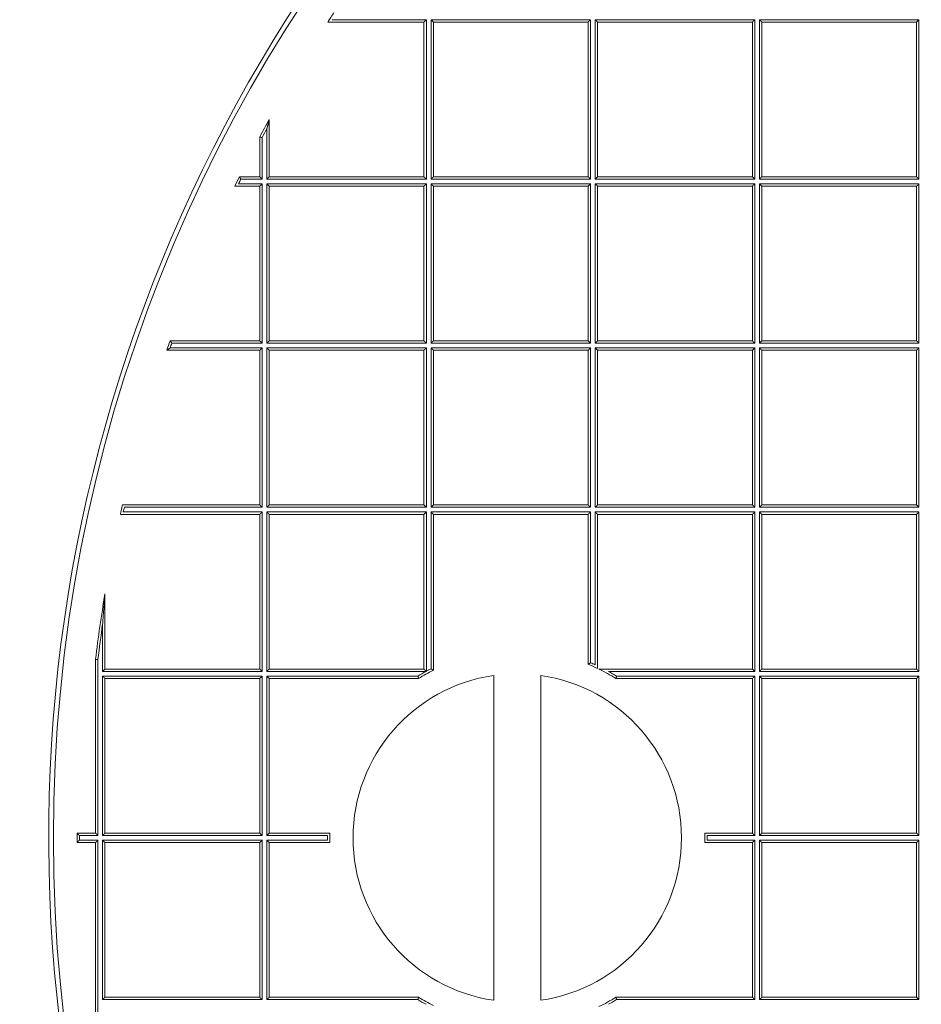
# Model space of a CAD drawing. Units: millimetres. Extents: x 0 to 594, y 0 to 420.
# Drawn here: x 157 to 165, y 173 to 182 of the extents above; entities that cross this region are included whole.
import ezdxf

# ---------------------------------------------------------------- set-up
doc = ezdxf.new("R2010")
doc.units = ezdxf.units.MM
doc.layers.add('1', color=7, linetype='Continuous', true_color=0xffffff)

msp = doc.modelspace()

# ---------------------------------------------------------------- linework, layer by layer
at = {"layer": '1', "color": 3, "linetype": 'Continuous', "lineweight": 18}
for p, q in [((159.6922, 182.4731), (160.6281, 182.4731)), ((160.6281, 182.4731), (160.6281, 180.9677)), ((160.7194, 182.4731), (160.7194, 180.9677)), ((162.2248, 182.4731), (160.7194, 182.4731)), ((162.2248, 180.9677), (162.2248, 182.4731)), ((163.8216, 182.4731), (162.3161, 182.4731)), ((162.3161, 182.4731), (162.3161, 180.9677)), ((163.8216, 180.9677), (163.8216, 182.4731)), ((165.4183, 182.4731), (163.9128, 182.4731)), ((163.9128, 182.4731), (163.9128, 180.9677)), ((165.4183, 180.9677), (165.4183, 182.4731)), ((159.1227, 180.9677), (159.1227, 181.5235)), ((159.0314, 181.3546), (159.0314, 180.9677)), ((158.7882, 180.8764), (159.0314, 180.8764)), ((159.0314, 180.9677), (158.8329, 180.9677)), ((159.0314, 180.8764), (159.0314, 179.3709)), ((160.6281, 180.9677), (159.1227, 180.9677)), ((160.6281, 180.8764), (159.1227, 180.8764)), ((159.1227, 180.8764), (159.1227, 179.3709)), ((160.6281, 179.3709), (160.6281, 180.8764)), ((160.7194, 180.9677), (162.2248, 180.9677)), ((162.2248, 180.8764), (160.7194, 180.8764)), ((160.7194, 180.8764), (160.7194, 179.3709)), ((162.2248, 179.3709), (162.2248, 180.8764)), ((162.3161, 180.9677), (163.8216, 180.9677)), ((162.3161, 180.8764), (162.3161, 179.3709)), ((163.8216, 180.8764), (162.3161, 180.8764)), ((163.8216, 179.3709), (163.8216, 180.8764)), ((163.9128, 180.9677), (165.4183, 180.9677)), ((165.4183, 180.8764), (163.9128, 180.8764)), ((163.9128, 180.8764), (163.9128, 179.3709)), ((165.4183, 179.3709), (165.4183, 180.8764)), ((159.0314, 179.3709), (158.1593, 179.3709)), ((159.1227, 179.3709), (160.6281, 179.3709)), ((160.7194, 179.3709), (162.2248, 179.3709)), ((162.3161, 179.3709), (163.8216, 179.3709)), ((163.9128, 179.3709), (165.4183, 179.3709)), ((158.1274, 179.2797), (159.0314, 179.2797)), ((159.0314, 179.2797), (159.0314, 177.7742)), ((160.6281, 179.2797), (159.1227, 179.2797)), ((159.1227, 179.2797), (159.1227, 177.7742)), ((160.6281, 177.7742), (160.6281, 179.2797)), ((162.2248, 179.2797), (160.7194, 179.2797)), ((160.7194, 179.2797), (160.7194, 177.7742)), ((162.2248, 177.7742), (162.2248, 179.2797)), ((162.3161, 179.2797), (162.3161, 177.7742)), ((163.8216, 179.2797), (162.3161, 179.2797)), ((163.8216, 177.7742), (163.8216, 179.2797)), ((163.9128, 179.2797), (163.9128, 177.7742)), ((165.4183, 179.2797), (163.9128, 179.2797)), ((165.4183, 177.7742), (165.4183, 179.2797)), ((159.0314, 177.7742), (157.6963, 177.7742)), ((159.1227, 177.7742), (160.6281, 177.7742)), ((160.7194, 177.7742), (162.2248, 177.7742)), ((162.3161, 177.7742), (163.8216, 177.7742)), ((163.9128, 177.7742), (165.4183, 177.7742)), ((157.6757, 177.683), (159.0314, 177.683)), ((159.0314, 177.683), (159.0314, 176.1775)), ((159.1227, 177.683), (159.1227, 176.1775)), ((160.6281, 177.683), (159.1227, 177.683)), ((160.6281, 176.1775), (160.6281, 177.683)), ((160.7194, 177.683), (162.2248, 177.683)), ((160.7194, 176.1665), (160.7194, 177.683)), ((162.2248, 177.683), (162.2248, 176.2237)), ((162.3161, 177.683), (163.8216, 177.683)), ((162.3161, 176.1835), (162.3161, 177.683)), ((163.8216, 177.683), (163.8216, 176.1775)), ((165.4183, 177.683), (163.9128, 177.683)), ((163.9128, 177.683), (163.9128, 176.1775)), ((165.4183, 176.1775), (165.4183, 177.683)), ((157.5259, 176.1775), (157.5259, 176.9101)), ((157.4347, 176.2724), (157.4347, 174.5808)), ((159.0314, 176.1775), (157.5259, 176.1775)), ((159.0314, 176.0863), (157.5259, 176.0863)), ((157.5259, 176.0863), (157.5259, 174.5808)), ((159.0314, 174.5808), (159.0314, 176.0863)), ((159.1227, 176.1775), (160.6281, 176.1775)), ((159.1227, 174.5808), (159.1227, 176.0863)), ((159.1227, 176.0863), (160.5756, 176.0863)), ((161.3071, 172.9548), (161.3071, 176.1155)), ((161.7633, 176.1155), (161.7633, 172.9548)), ((163.8216, 176.1775), (162.3287, 176.1775)), ((162.4949, 176.0863), (163.8216, 176.0863)), ((163.8216, 176.0863), (163.8216, 174.5808)), ((163.9128, 176.1775), (165.4183, 176.1775)), ((165.4183, 176.0863), (163.9128, 176.0863)), ((163.9128, 176.0863), (163.9128, 174.5808)), ((165.4183, 174.5808), (165.4183, 176.0863)), ((157.4347, 174.5808), (157.254, 174.5808)), ((157.254, 174.5808), (157.254, 174.4896)), ((157.5259, 174.5808), (159.0314, 174.5808)), ((159.7119, 174.5808), (159.1227, 174.5808)), ((163.8216, 174.5808), (163.3586, 174.5808)), ((163.9128, 174.5808), (165.4183, 174.5808)), ((157.254, 174.4896), (157.4347, 174.4896)), ((157.4347, 172.798), (157.4347, 174.4896)), ((157.5259, 174.4896), (159.0314, 174.4896)), ((157.5259, 172.9841), (157.5259, 174.4896)), ((159.0314, 174.4896), (159.0314, 172.9841)), ((159.1227, 174.4896), (159.1227, 172.9841)), ((159.1227, 174.4896), (159.7119, 174.4896)), ((163.3586, 174.4896), (163.8216, 174.4896)), ((163.8216, 172.9841), (163.8216, 174.4896)), ((163.9128, 174.4896), (165.4183, 174.4896)), ((163.9128, 172.9841), (163.9128, 174.4896)), ((165.4183, 174.4896), (165.4183, 172.9841)), ((159.0314, 172.9841), (157.5259, 172.9841)), ((159.1227, 172.9841), (160.5756, 172.9841)), ((162.4949, 172.9841), (163.8216, 172.9841)), ((165.4183, 172.9841), (163.9128, 172.9841))]:
    msp.add_line(p, q, dxfattribs=at)
at = {"layer": '1', "color": 7, "linetype": 'Continuous', "lineweight": 13}
for p, q in [((159.7345, 182.4959), (160.6509, 182.4959)), ((160.6509, 182.4959), (160.6509, 180.9449)), ((160.6966, 182.4959), (162.2477, 182.4959)), ((160.6966, 180.9449), (160.6966, 182.4959)), ((162.2477, 182.4959), (162.2477, 180.9449)), ((162.2933, 182.4959), (163.8444, 182.4959)), ((162.2933, 180.9449), (162.2933, 182.4959)), ((163.8444, 182.4959), (163.8444, 180.9449)), ((163.89, 180.9449), (163.89, 182.4959)), ((163.89, 182.4959), (165.4411, 182.4959)), ((165.4411, 182.4959), (165.4411, 180.9449)), ((159.0998, 180.9449), (159.0998, 181.4339)), ((159.0542, 181.3489), (159.0542, 180.9449)), ((158.8247, 180.8992), (159.0542, 180.8992)), ((159.0542, 180.9449), (158.8471, 180.9449)), ((159.0542, 180.8992), (159.0542, 179.3481)), ((160.6509, 180.9449), (159.0998, 180.9449)), ((159.0998, 179.3481), (159.0998, 180.8992)), ((159.0998, 180.8992), (160.6509, 180.8992)), ((160.6509, 180.8992), (160.6509, 179.3481)), ((162.2477, 180.9449), (160.6966, 180.9449)), ((160.6966, 179.3481), (160.6966, 180.8992)), ((160.6966, 180.8992), (162.2477, 180.8992)), ((162.2477, 180.8992), (162.2477, 179.3481)), ((163.8444, 180.9449), (162.2933, 180.9449)), ((162.2933, 179.3481), (162.2933, 180.8992)), ((162.2933, 180.8992), (163.8444, 180.8992)), ((163.8444, 180.8992), (163.8444, 179.3481)), ((165.4411, 180.9449), (163.89, 180.9449)), ((163.89, 179.3481), (163.89, 180.8992)), ((163.89, 180.8992), (165.4411, 180.8992)), ((165.4411, 180.8992), (165.4411, 179.3481)), ((159.0542, 179.3481), (158.1754, 179.3481)), ((160.6509, 179.3481), (159.0998, 179.3481)), ((162.2477, 179.3481), (160.6966, 179.3481)), ((163.8444, 179.3481), (162.2933, 179.3481)), ((165.4411, 179.3481), (163.89, 179.3481)), ((158.1595, 179.3025), (159.0542, 179.3025)), ((159.0542, 179.3025), (159.0542, 177.7514)), ((159.0998, 179.3025), (160.6509, 179.3025)), ((159.0998, 177.7514), (159.0998, 179.3025)), ((160.6509, 179.3025), (160.6509, 177.7514)), ((160.6966, 179.3025), (162.2477, 179.3025)), ((160.6966, 177.7514), (160.6966, 179.3025)), ((162.2477, 179.3025), (162.2477, 177.7514)), ((162.2933, 179.3025), (163.8444, 179.3025)), ((162.2933, 177.7514), (162.2933, 179.3025)), ((163.8444, 179.3025), (163.8444, 177.7514)), ((163.89, 179.3025), (165.4411, 179.3025)), ((163.89, 177.7514), (163.89, 179.3025)), ((165.4411, 179.3025), (165.4411, 177.7514)), ((159.0542, 177.7514), (157.7145, 177.7514)), ((160.6509, 177.7514), (159.0998, 177.7514)), ((162.2477, 177.7514), (160.6966, 177.7514)), ((163.8444, 177.7514), (162.2933, 177.7514)), ((165.4411, 177.7514), (163.89, 177.7514)), ((157.7042, 177.7058), (159.0542, 177.7058)), ((159.0542, 177.7058), (159.0542, 176.1547)), ((159.0998, 176.1547), (159.0998, 177.7058)), ((159.0998, 177.7058), (160.6509, 177.7058)), ((160.6509, 177.7058), (160.6509, 176.1564)), ((160.6966, 176.1805), (160.6966, 177.7058)), ((160.6966, 177.7058), (162.2477, 177.7058)), ((162.2477, 177.7058), (162.2477, 176.239)), ((162.2933, 176.2192), (162.2933, 177.7058)), ((162.2933, 177.7058), (163.8444, 177.7058)), ((163.8444, 177.7058), (163.8444, 176.1547)), ((163.89, 176.1547), (163.89, 177.7058)), ((163.89, 177.7058), (165.4411, 177.7058)), ((165.4411, 177.7058), (165.4411, 176.1547)), ((157.5031, 176.1547), (157.5031, 176.6147)), ((157.4575, 176.271), (157.4575, 174.558)), ((159.0542, 176.1547), (157.5031, 176.1547)), ((157.5031, 174.558), (157.5031, 176.1091)), ((157.5031, 176.1091), (159.0542, 176.1091)), ((159.0542, 176.1091), (159.0542, 174.558)), ((160.6478, 176.1547), (159.0998, 176.1547)), ((159.0998, 174.558), (159.0998, 176.1091)), ((159.0998, 176.1091), (160.5692, 176.1091)), ((163.8444, 176.1547), (162.4227, 176.1547)), ((162.5013, 176.1091), (163.8444, 176.1091)), ((163.8444, 176.1091), (163.8444, 174.558)), ((165.4411, 176.1547), (163.89, 176.1547)), ((163.89, 174.558), (163.89, 176.1091)), ((163.89, 176.1091), (165.4411, 176.1091)), ((165.4411, 176.1091), (165.4411, 174.558)), ((157.4575, 174.558), (157.2768, 174.558)), ((157.2768, 174.558), (157.2768, 174.5124)), ((159.0542, 174.558), (157.5031, 174.558)), ((159.6886, 174.558), (159.0998, 174.558)), ((163.8444, 174.558), (163.3819, 174.558)), ((165.4411, 174.558), (163.89, 174.558)), ((157.2768, 174.5124), (157.4575, 174.5124)), ((157.4575, 174.5124), (157.4575, 172.7994)), ((157.5031, 172.9613), (157.5031, 174.5124)), ((157.5031, 174.5124), (159.0542, 174.5124)), ((159.0542, 174.5124), (159.0542, 172.9613)), ((159.0998, 172.9613), (159.0998, 174.5124)), ((159.0998, 174.5124), (159.6886, 174.5124)), ((163.3819, 174.5124), (163.8444, 174.5124)), ((163.8444, 174.5124), (163.8444, 172.9613)), ((163.89, 172.9613), (163.89, 174.5124)), ((163.89, 174.5124), (165.4411, 174.5124)), ((165.4411, 174.5124), (165.4411, 172.9613)), ((159.0542, 172.9613), (157.5031, 172.9613)), ((160.5692, 172.9613), (159.0998, 172.9613)), ((163.8444, 172.9613), (162.5013, 172.9613)), ((165.4411, 172.9613), (163.89, 172.9613))]:
    msp.add_line(p, q, dxfattribs=at)
at = {"layer": '1', "color": 3, "linetype": 'Continuous', "lineweight": 18}
for centre, radius, start, end in [((171.8508, 174.5352), 17.5639, 303.15762, 123.15762), ((171.8508, 174.5352), 14.8723, 303.15762, 123.15762), ((171.8508, 174.5352), 17.5639, 123.15762, 303.15762), ((171.8508, 174.5352), 14.8266, 95.00688, 264.99312), ((171.8508, 174.5352), 14.8723, 123.15762, 303.15762), ((171.8508, 174.5352), 14.5204, 146.42957, 146.86059), ((171.8508, 174.5352), 14.5204, 151.23132, 151.98852), ((171.8508, 174.5352), 14.5204, 153.7047, 154.10559), ((171.8508, 174.5352), 14.4975, 153.76069, 153.96153), ((171.8508, 174.5352), 14.5204, 160.54699, 160.92836), ((171.8508, 174.5352), 14.5204, 167.1106, 167.47967), ((171.8508, 174.5352), 14.4975, 167.18244, 167.36728), ((171.8508, 174.5352), 14.5204, 170.58656, 173.12874), ((161.5352, 174.5352), 1.8239, 64.65262, 67.78511), ((161.5352, 174.5352), 1.5967, 98.21321, 261.78679), ((161.5352, 174.5352), 1.8239, 116.5715, 121.74397), ((161.5352, 174.5352), 1.5967, 278.21321, 81.78679), ((161.5352, 174.5352), 1.8239, 58.25603, 64.21485), ((161.5352, 174.5352), 1.8239, 178.56677, 181.43323), ((161.5352, 174.5352), 1.8239, 358.56677, 1.43323), ((161.5352, 174.5352), 1.8239, 238.25603, 243.4285), ((161.5352, 174.5352), 1.8239, 295.78515, 301.74397)]:
    msp.add_arc(centre, radius, start, end, dxfattribs=at)
at = {"layer": '1', "color": 7, "linetype": 'Continuous', "lineweight": 13}
for centre, radius, start, end in [((163.7258, 174.5352), 15.5246, 90.33203, 153.43314), ((163.7258, 174.5352), 14.6013, 97.08766, 153.43314), ((171.8508, 174.5352), 14.4975, 151.58481, 151.96604), ((171.8508, 174.5352), 14.4975, 160.61074, 160.80177), ((171.8508, 174.5352), 14.4975, 171.7532, 173.12333), ((161.5352, 174.5352), 1.8468, 65.76588, 67.30888), ((161.5352, 174.5352), 1.8468, 118.7224, 121.54218), ((161.5352, 174.5352), 1.8468, 117.00966, 118.60992), ((161.5352, 174.5352), 1.8468, 58.45782, 61.2776), ((161.5352, 174.5352), 1.8468, 179.29229, 180.70771), ((161.5352, 174.5352), 1.8468, 359.29229, 0.70771), ((161.5352, 174.5352), 1.8468, 238.45782, 241.2776), ((161.5352, 174.5352), 1.8468, 298.7224, 301.54218)]:
    msp.add_arc(centre, radius, start, end, dxfattribs=at)
at = {"layer": '1', "color": 3, "linetype": 'Continuous', "lineweight": 18}
for points, weights in [([(160.6281, 182.4731), (160.6281, 182.4731), (160.6376, 182.4826), (160.6509, 182.4959)], [1, 0.804737854124, 0.804737854124, 1]), ([(160.6966, 182.4959), (160.7099, 182.4826), (160.7194, 182.4731), (160.7194, 182.4731)], [1, 0.804852735534, 0.804737921714, 0.99965555854]), ([(162.2477, 182.4959), (162.2343, 182.4826), (162.2248, 182.4731), (162.2248, 182.4731)], [1, 0.804852735534, 0.804737921714, 0.999655558541]), ([(162.2933, 182.4959), (162.3066, 182.4826), (162.3161, 182.4731), (162.3161, 182.4731)], [1, 0.804852735534, 0.804737921714, 0.999655558542]), ([(163.8444, 182.4959), (163.831, 182.4826), (163.8216, 182.4731), (163.8216, 182.4731)], [1, 0.804852735534, 0.804737921714, 0.999655558541]), ([(163.9128, 182.4731), (163.9128, 182.4731), (163.9034, 182.4826), (163.89, 182.4959)], [1, 0.804737854124, 0.804737854124, 1]), ([(165.4411, 182.4959), (165.4277, 182.4826), (165.4183, 182.4731), (165.4183, 182.4731)], [1, 0.804852735534, 0.804737921714, 0.999655558541]), ([(159.0314, 180.9677), (159.0314, 180.9677), (159.0409, 180.9582), (159.0542, 180.9449)], [1, 0.804737854124, 0.804737854124, 1]), ([(159.0314, 180.8764), (159.0314, 180.8764), (159.0409, 180.8859), (159.0542, 180.8992)], [1, 0.804737854124, 0.804737854124, 1]), ([(159.1227, 180.9677), (159.1227, 180.9677), (159.1132, 180.9582), (159.0998, 180.9449)], [1, 0.804737854124, 0.804737854124, 1]), ([(159.1227, 180.8764), (159.1227, 180.8764), (159.1132, 180.8859), (159.0998, 180.8992)], [1, 0.804737854124, 0.804737854124, 1]), ([(160.6281, 180.9677), (160.6281, 180.9677), (160.6376, 180.9582), (160.6509, 180.9449)], [1, 0.804737854124, 0.804737854124, 1]), ([(160.6281, 180.8764), (160.6281, 180.8764), (160.6376, 180.8859), (160.6509, 180.8992)], [1, 0.804737854124, 0.804737854124, 1]), ([(160.7194, 180.9677), (160.7194, 180.9677), (160.7099, 180.9582), (160.6966, 180.9449)], [1, 0.804737854124, 0.804737854124, 1]), ([(160.7194, 180.8764), (160.7194, 180.8764), (160.7099, 180.8859), (160.6966, 180.8992)], [1, 0.804737854124, 0.804737854124, 1]), ([(162.2248, 180.9677), (162.2248, 180.9677), (162.2343, 180.9582), (162.2477, 180.9449)], [1, 0.804737854124, 0.804737854124, 1]), ([(162.2248, 180.8764), (162.2248, 180.8764), (162.2343, 180.8859), (162.2477, 180.8992)], [1, 0.804737854124, 0.804737854124, 1]), ([(162.3161, 180.9677), (162.3161, 180.9677), (162.3066, 180.9582), (162.2933, 180.9449)], [1, 0.804737854124, 0.804737854124, 1]), ([(162.3161, 180.8764), (162.3161, 180.8764), (162.3066, 180.8859), (162.2933, 180.8992)], [1, 0.804737854124, 0.804737854124, 1]), ([(163.8216, 180.9677), (163.8216, 180.9677), (163.831, 180.9582), (163.8444, 180.9449)], [1, 0.804737854124, 0.804737854124, 1]), ([(163.8216, 180.8764), (163.8216, 180.8764), (163.831, 180.8859), (163.8444, 180.8992)], [1, 0.804737854124, 0.804737854124, 1]), ([(163.9128, 180.9677), (163.9128, 180.9677), (163.9034, 180.9582), (163.89, 180.9449)], [1, 0.804737854124, 0.804737854124, 1]), ([(163.9128, 180.8764), (163.9128, 180.8764), (163.9034, 180.8859), (163.89, 180.8992)], [1, 0.804737854124, 0.804737854124, 1]), ([(165.4411, 180.9449), (165.4277, 180.9582), (165.4183, 180.9677), (165.4183, 180.9677)], [1, 0.804852735534, 0.804737921714, 0.999655558541]), ([(165.4183, 180.8764), (165.4183, 180.8764), (165.4277, 180.8859), (165.4411, 180.8992)], [1, 0.804737854124, 0.804737854124, 1]), ([(159.0314, 179.3709), (159.0314, 179.3709), (159.0409, 179.3615), (159.0542, 179.3481)], [1, 0.804737854124, 0.804737854124, 1]), ([(159.0998, 179.3481), (159.1132, 179.3615), (159.1227, 179.3709), (159.1227, 179.3709)], [1, 0.804852735534, 0.804737921714, 0.999655558541]), ([(160.6509, 179.3481), (160.6376, 179.3615), (160.6281, 179.3709), (160.6281, 179.3709)], [1, 0.804852735534, 0.804737921714, 0.999655558541]), ([(160.6966, 179.3481), (160.7099, 179.3615), (160.7194, 179.3709), (160.7194, 179.3709)], [1, 0.804852735534, 0.804737921714, 0.99965555854]), ([(162.2477, 179.3481), (162.2343, 179.3615), (162.2248, 179.3709), (162.2248, 179.3709)], [1, 0.804852735534, 0.804737921714, 0.999655558541]), ([(162.2933, 179.3481), (162.3066, 179.3615), (162.3161, 179.3709), (162.3161, 179.3709)], [1, 0.804852735534, 0.804737921714, 0.999655558542]), ([(163.8444, 179.3481), (163.831, 179.3615), (163.8216, 179.3709), (163.8216, 179.3709)], [1, 0.804852735534, 0.804737921714, 0.999655558541]), ([(163.89, 179.3481), (163.9033, 179.3615), (163.9128, 179.3709), (163.9128, 179.3709)], [1, 0.804852735534, 0.804737921714, 0.999655558541]), ([(165.4411, 179.3481), (165.4277, 179.3615), (165.4183, 179.3709), (165.4183, 179.3709)], [1, 0.804852735534, 0.804737921714, 0.999655558541]), ([(159.0314, 179.2797), (159.0314, 179.2797), (159.0409, 179.2892), (159.0542, 179.3025)], [1, 0.804737854124, 0.804737854124, 1]), ([(159.0998, 179.3025), (159.1132, 179.2892), (159.1227, 179.2797), (159.1227, 179.2797)], [1, 0.804852735534, 0.804737921714, 0.999655558541]), ([(160.6509, 179.3025), (160.6376, 179.2892), (160.6281, 179.2797), (160.6281, 179.2797)], [1, 0.804852735534, 0.804737921714, 0.999655558541]), ([(160.6966, 179.3025), (160.7099, 179.2892), (160.7194, 179.2797), (160.7194, 179.2797)], [1, 0.804852735534, 0.804737921714, 0.99965555854]), ([(162.2477, 179.3025), (162.2343, 179.2892), (162.2248, 179.2797), (162.2248, 179.2797)], [1, 0.804852735534, 0.804737921714, 0.999655558541]), ([(162.2933, 179.3025), (162.3066, 179.2892), (162.3161, 179.2797), (162.3161, 179.2797)], [1, 0.804852735534, 0.804737921714, 0.999655558541]), ([(163.8444, 179.3025), (163.831, 179.2892), (163.8216, 179.2797), (163.8216, 179.2797)], [1, 0.804852735534, 0.804737921714, 0.999655558541]), ([(163.89, 179.3025), (163.9033, 179.2892), (163.9128, 179.2797), (163.9128, 179.2797)], [1, 0.804852735534, 0.804737921714, 0.999655558541]), ([(165.4411, 179.3025), (165.4277, 179.2892), (165.4183, 179.2797), (165.4183, 179.2797)], [1, 0.804852735534, 0.804737921714, 0.999655558541]), ([(159.0314, 177.7742), (159.0314, 177.7742), (159.0409, 177.7648), (159.0542, 177.7514)], [1, 0.804737854124, 0.804737854124, 1]), ([(159.1227, 177.7742), (159.1227, 177.7742), (159.1132, 177.7648), (159.0998, 177.7514)], [1, 0.804737854124, 0.804737854124, 1]), ([(160.6281, 177.7742), (160.6281, 177.7742), (160.6376, 177.7648), (160.6509, 177.7514)], [1, 0.804737854124, 0.804737854124, 1]), ([(160.7194, 177.7742), (160.7194, 177.7742), (160.7099, 177.7648), (160.6966, 177.7514)], [1, 0.804737854124, 0.804737854124, 1]), ([(162.2248, 177.7742), (162.2248, 177.7742), (162.2343, 177.7648), (162.2477, 177.7514)], [1, 0.804737854124, 0.804737854124, 1]), ([(162.3161, 177.7742), (162.3161, 177.7742), (162.3066, 177.7648), (162.2933, 177.7514)], [1, 0.804737854124, 0.804737854124, 1]), ([(163.8216, 177.7742), (163.8216, 177.7742), (163.831, 177.7648), (163.8444, 177.7514)], [1, 0.804737854124, 0.804737854124, 1]), ([(163.9128, 177.7742), (163.9128, 177.7742), (163.9034, 177.7648), (163.89, 177.7514)], [1, 0.804737854124, 0.804737854124, 1]), ([(165.4183, 177.7742), (165.4183, 177.7742), (165.4277, 177.7648), (165.4411, 177.7514)], [1, 0.804737854124, 0.804737854124, 1]), ([(159.0314, 177.683), (159.0314, 177.683), (159.0409, 177.6924), (159.0542, 177.7058)], [1, 0.804737854124, 0.804737854124, 1]), ([(159.0998, 177.7058), (159.1132, 177.6924), (159.1227, 177.683), (159.1227, 177.683)], [1, 0.804852735534, 0.804737921714, 0.999655558541]), ([(160.6509, 177.7058), (160.6376, 177.6924), (160.6281, 177.683), (160.6281, 177.683)], [1, 0.804852735534, 0.804737921714, 0.999655558541]), ([(160.7194, 177.683), (160.7194, 177.683), (160.7099, 177.6924), (160.6966, 177.7058)], [1, 0.804737854124, 0.804737854124, 1]), ([(162.2248, 177.683), (162.2248, 177.683), (162.2343, 177.6924), (162.2477, 177.7058)], [1, 0.804737854124, 0.804737854124, 1]), ([(162.3161, 177.683), (162.3161, 177.683), (162.3066, 177.6924), (162.2933, 177.7058)], [1, 0.804737854124, 0.804737854124, 1]), ([(163.8216, 177.683), (163.8216, 177.683), (163.831, 177.6924), (163.8444, 177.7058)], [1, 0.804737854124, 0.804737854124, 1]), ([(163.9128, 177.683), (163.9128, 177.683), (163.9034, 177.6924), (163.89, 177.7058)], [1, 0.804737854124, 0.804737854124, 1]), ([(165.4183, 177.683), (165.4183, 177.683), (165.4277, 177.6924), (165.4411, 177.7058)], [1, 0.804737854124, 0.804737854124, 1]), ([(157.5259, 176.1775), (157.5259, 176.1775), (157.5165, 176.1681), (157.5031, 176.1547)], [1, 0.804737854124, 0.804737854124, 1]), ([(157.5031, 176.1091), (157.5165, 176.0957), (157.5259, 176.0863), (157.5259, 176.0863)], [1, 0.804852735534, 0.804737921714, 0.999655558541]), ([(159.0314, 176.1775), (159.0314, 176.1775), (159.0409, 176.1681), (159.0542, 176.1547)], [1, 0.804737854124, 0.804737854124, 1]), ([(159.0314, 176.0863), (159.0314, 176.0863), (159.0409, 176.0957), (159.0542, 176.1091)], [1, 0.804737854124, 0.804737854124, 1]), ([(159.1227, 176.1775), (159.1227, 176.1775), (159.1132, 176.1681), (159.0998, 176.1547)], [1, 0.804737854124, 0.804737854124, 1]), ([(159.1227, 176.0863), (159.1227, 176.0863), (159.1132, 176.0957), (159.0998, 176.1091)], [1, 0.804737854124, 0.804737854124, 1]), ([(160.6281, 176.1775), (160.6281, 176.1775), (160.6372, 176.1684), (160.6503, 176.1554)], [1, 0.811384076127, 0.811384076127, 1]), ([(163.8216, 176.1775), (163.8216, 176.1775), (163.831, 176.1681), (163.8444, 176.1547)], [1, 0.804737854124, 0.804737854124, 1]), ([(163.8444, 176.1091), (163.831, 176.0957), (163.8216, 176.0863), (163.8216, 176.0863)], [1, 0.804852735534, 0.804737921714, 0.999655558541]), ([(163.89, 176.1547), (163.9033, 176.1681), (163.9128, 176.1775), (163.9128, 176.1775)], [1, 0.804852735534, 0.804737921714, 0.999655558541]), ([(163.89, 176.1091), (163.9033, 176.0957), (163.9128, 176.0863), (163.9128, 176.0863)], [1, 0.804852735534, 0.804737921714, 0.999655558541]), ([(165.4411, 176.1547), (165.4277, 176.1681), (165.4183, 176.1775), (165.4183, 176.1775)], [1, 0.804852735534, 0.804737921714, 0.999655558541]), ([(165.4183, 176.0863), (165.4183, 176.0863), (165.4277, 176.0957), (165.4411, 176.1091)], [1, 0.804737854124, 0.804737854124, 1]), ([(157.254, 174.5808), (157.254, 174.5808), (157.2634, 174.5714), (157.2768, 174.558)], [1, 0.804737854124, 0.804737854124, 1]), ([(157.4347, 174.5808), (157.4347, 174.5808), (157.4441, 174.5714), (157.4575, 174.558)], [1, 0.804737854124, 0.804737854124, 1]), ([(157.5031, 174.558), (157.5165, 174.5713), (157.5259, 174.5808), (157.5259, 174.5808)], [1, 0.804852735534, 0.804737921714, 0.999655558541]), ([(159.0314, 174.5808), (159.0314, 174.5808), (159.0409, 174.5714), (159.0542, 174.558)], [1, 0.804737854124, 0.804737854124, 1]), ([(159.1227, 174.5808), (159.1227, 174.5808), (159.1132, 174.5714), (159.0998, 174.558)], [1, 0.804737854124, 0.804737854124, 1]), ([(163.8444, 174.558), (163.831, 174.5713), (163.8216, 174.5808), (163.8216, 174.5808)], [1, 0.804852735534, 0.804737921714, 0.999655558541]), ([(163.89, 174.558), (163.9033, 174.5713), (163.9128, 174.5808), (163.9128, 174.5808)], [1, 0.804852735534, 0.804737921714, 0.999655558541]), ([(165.4183, 174.5808), (165.4183, 174.5808), (165.4277, 174.5714), (165.4411, 174.558)], [1, 0.804737854124, 0.804737854124, 1]), ([(157.2768, 174.5124), (157.2634, 174.499), (157.254, 174.4896), (157.254, 174.4896)], [1, 0.804852735534, 0.804737921714, 0.999655558541]), ([(157.4575, 174.5124), (157.4442, 174.499), (157.4347, 174.4896), (157.4347, 174.4896)], [1, 0.804852735534, 0.804737921714, 0.999655558541]), ([(157.5259, 174.4896), (157.5259, 174.4896), (157.5165, 174.499), (157.5031, 174.5124)], [1, 0.804737854124, 0.804737854124, 1]), ([(159.0542, 174.5124), (159.0409, 174.499), (159.0314, 174.4896), (159.0314, 174.4896)], [1, 0.804852735534, 0.804737921714, 0.999655558541]), ([(159.1227, 174.4896), (159.1227, 174.4896), (159.1132, 174.499), (159.0998, 174.5124)], [1, 0.804737854124, 0.804737854124, 1]), ([(163.8444, 174.5124), (163.831, 174.499), (163.8216, 174.4896), (163.8216, 174.4896)], [1, 0.804852735534, 0.804737921714, 0.999655558541]), ([(163.9128, 174.4896), (163.9128, 174.4896), (163.9034, 174.499), (163.89, 174.5124)], [1, 0.804737854124, 0.804737854124, 1]), ([(165.4411, 174.5124), (165.4277, 174.499), (165.4183, 174.4896), (165.4183, 174.4896)], [1, 0.804852735534, 0.804737921714, 0.999655558541]), ([(157.5259, 172.9841), (157.5259, 172.9841), (157.5165, 172.9746), (157.5031, 172.9613)], [1, 0.804737854124, 0.804737854124, 1]), ([(159.0542, 172.9613), (159.0409, 172.9746), (159.0314, 172.9841), (159.0314, 172.9841)], [1, 0.804852735534, 0.804737921714, 0.999655558541]), ([(159.1227, 172.9841), (159.1227, 172.9841), (159.1132, 172.9746), (159.0998, 172.9613)], [1, 0.804737854124, 0.804737854124, 1]), ([(163.8444, 172.9613), (163.831, 172.9746), (163.8216, 172.9841), (163.8216, 172.9841)], [1, 0.804852735534, 0.804737921714, 0.999655558541]), ([(163.9128, 172.9841), (163.9128, 172.9841), (163.9034, 172.9746), (163.89, 172.9613)], [1, 0.804737854124, 0.804737854124, 1]), ([(165.4411, 172.9613), (165.4277, 172.9746), (165.4183, 172.9841), (165.4183, 172.9841)], [1, 0.804852735534, 0.804737921714, 0.999655558541])]:
    msp.add_rational_spline(points, weights, degree=3, dxfattribs=at)
for points, knots in [([(159.1227, 181.5235), (159.1226, 181.5234), (159.1226, 181.5234), (159.1226, 181.5233), (159.1226, 181.5233), (159.1226, 181.5232), (159.1226, 181.5231), (159.1225, 181.523), (159.1225, 181.5229), (159.1225, 181.5227), (159.1224, 181.5226), (159.1224, 181.5224), (159.1223, 181.5222), (159.1223, 181.522), (159.1222, 181.5218), (159.1222, 181.5216), (159.1221, 181.5213), (159.122, 181.5211), (159.122, 181.5208), (159.1219, 181.5205), (159.1218, 181.5202), (159.1217, 181.5199), (159.1217, 181.5196), (159.1216, 181.5192), (159.1215, 181.5188), (159.1214, 181.5185), (159.1213, 181.5181), (159.1212, 181.5177), (159.1211, 181.5173), (159.121, 181.5168), (159.1208, 181.5164), (159.1207, 181.5159), (159.1206, 181.5154), (159.1205, 181.5149), (159.1202, 181.5139), (159.1198, 181.5123), (159.1192, 181.5101), (159.1186, 181.5076), (159.1177, 181.5042), (159.1166, 181.4998), (159.1152, 181.4943), (159.1136, 181.4881), (159.1121, 181.4821), (159.1106, 181.4762), (159.1091, 181.4705), (159.1076, 181.4643), (159.1062, 181.4591), (159.1051, 181.4548), (159.1043, 181.4514), (159.1033, 181.4477), (159.1023, 181.4435), (159.1011, 181.4388), (159.1003, 181.4356), (159.0998, 181.4339)], [0, 0, 0, 0, 0.008829, 0.011815, 0.014835, 0.017894, 0.021001, 0.02416, 0.02738, 0.030664, 0.034018, 0.037448, 0.040959, 0.044553, 0.048237, 0.052012, 0.055884, 0.059855, 0.063929, 0.068107, 0.072394, 0.07679, 0.081299, 0.085922, 0.090662, 0.095519, 0.100497, 0.105596, 0.110818, 0.116164, 0.121635, 0.127233, 0.132959, 0.138813, 0.144797, 0.168174, 0.19386, 0.221889, 0.252286, 0.305082, 0.364307, 0.430009, 0.50222, 0.556631, 0.616177, 0.680863, 0.750694, 0.781196, 0.816117, 0.855458, 0.899219, 0.9474, 1, 1, 1, 1]), ([(159.0314, 181.3546), (159.0314, 181.3546), (159.0315, 181.3546), (159.0315, 181.3546), (159.0316, 181.3546), (159.0317, 181.3546), (159.0318, 181.3545), (159.0319, 181.3545), (159.0321, 181.3545), (159.0322, 181.3544), (159.0324, 181.3544), (159.0326, 181.3544), (159.0328, 181.3543), (159.033, 181.3543), (159.0332, 181.3542), (159.0335, 181.3541), (159.0337, 181.3541), (159.034, 181.354), (159.0343, 181.3539), (159.0346, 181.3538), (159.035, 181.3538), (159.0353, 181.3537), (159.0357, 181.3536), (159.0361, 181.3535), (159.0365, 181.3534), (159.0369, 181.3533), (159.0373, 181.3532), (159.0378, 181.3531), (159.0382, 181.3529), (159.0387, 181.3528), (159.0392, 181.3527), (159.0397, 181.3526), (159.0403, 181.3524), (159.041, 181.3523), (159.0416, 181.3521), (159.0423, 181.3519), (159.0431, 181.3517), (159.0439, 181.3515), (159.0447, 181.3513), (159.0456, 181.3511), (159.0465, 181.3509), (159.0475, 181.3506), (159.0485, 181.3504), (159.0496, 181.3501), (159.0507, 181.3498), (159.0518, 181.3495), (159.053, 181.3492), (159.0538, 181.349), (159.0542, 181.3489)], [0, 0, 0, 0, 0.048853, 0.065272, 0.08176, 0.098317, 0.114944, 0.131642, 0.148412, 0.165253, 0.182168, 0.199156, 0.216218, 0.233355, 0.250567, 0.267855, 0.28522, 0.302662, 0.320183, 0.337781, 0.355459, 0.373216, 0.391054, 0.408972, 0.426972, 0.445054, 0.463218, 0.481465, 0.499796, 0.518051, 0.5372, 0.557244, 0.578183, 0.600019, 0.622751, 0.646381, 0.670908, 0.696332, 0.722654, 0.749875, 0.777994, 0.807012, 0.836929, 0.867744, 0.899459, 0.932073, 0.965587, 1, 1, 1, 1]), ([(158.8329, 180.9677), (158.833, 180.9676), (158.833, 180.9676), (158.833, 180.9675), (158.8331, 180.9675), (158.8331, 180.9674), (158.8332, 180.9673), (158.8332, 180.9672), (158.8333, 180.9671), (158.8334, 180.9669), (158.8335, 180.9668), (158.8336, 180.9666), (158.8337, 180.9664), (158.8339, 180.9662), (158.834, 180.966), (158.8341, 180.9657), (158.8343, 180.9655), (158.8345, 180.9652), (158.8346, 180.9649), (158.8348, 180.9646), (158.835, 180.9643), (158.8352, 180.964), (158.8354, 180.9636), (158.8357, 180.9633), (158.8359, 180.9629), (158.8361, 180.9625), (158.8364, 180.9621), (158.8367, 180.9617), (158.8369, 180.9612), (158.8372, 180.9608), (158.8375, 180.9603), (158.8378, 180.9598), (158.8381, 180.9593), (158.8385, 180.9587), (158.8389, 180.9581), (158.8393, 180.9574), (158.8397, 180.9568), (158.8402, 180.956), (158.8407, 180.9552), (158.8412, 180.9544), (158.8418, 180.9535), (158.8424, 180.9526), (158.843, 180.9516), (158.8436, 180.9506), (158.8442, 180.9495), (158.8449, 180.9484), (158.8456, 180.9473), (158.8464, 180.9461), (158.8469, 180.9453), (158.8471, 180.9449)], [0, 0, 0, 0, 0.044131, 0.058982, 0.07391, 0.088919, 0.104012, 0.119194, 0.134467, 0.149836, 0.165304, 0.180874, 0.196549, 0.212334, 0.22823, 0.244242, 0.260372, 0.276623, 0.292999, 0.309502, 0.326134, 0.3429, 0.359801, 0.37684, 0.39402, 0.411342, 0.428811, 0.446427, 0.464193, 0.482112, 0.500186, 0.518783, 0.538448, 0.559185, 0.580997, 0.603884, 0.62785, 0.652896, 0.679024, 0.706234, 0.734528, 0.763907, 0.794371, 0.825923, 0.858561, 0.892288, 0.927102, 0.963006, 1, 1, 1, 1]), ([(158.1593, 179.3709), (158.1593, 179.3709), (158.1593, 179.3709), (158.1594, 179.3708), (158.1594, 179.3708), (158.1595, 179.3707), (158.1595, 179.3706), (158.1596, 179.3705), (158.1597, 179.3704), (158.1598, 179.3703), (158.1599, 179.3702), (158.16, 179.37), (158.1601, 179.3699), (158.1602, 179.3697), (158.1603, 179.3695), (158.1605, 179.3693), (158.1606, 179.3691), (158.1609, 179.3686), (158.1615, 179.3678), (158.1624, 179.3666), (158.1634, 179.3651), (158.1649, 179.363), (158.167, 179.3601), (158.1689, 179.3573), (158.1702, 179.3555), (158.1707, 179.3549), (158.1712, 179.3541), (158.1718, 179.3533), (158.1724, 179.3524), (158.1731, 179.3514), (158.1738, 179.3504), (158.1746, 179.3493), (158.1752, 179.3485), (158.1754, 179.3481)], [0, 0, 0, 0, 0.040576, 0.054168, 0.067799, 0.081474, 0.095196, 0.108969, 0.122797, 0.136683, 0.15063, 0.164643, 0.178724, 0.192877, 0.207106, 0.221413, 0.235803, 0.250278, 0.308709, 0.369807, 0.43373, 0.500617, 0.61754, 0.750414, 0.769713, 0.79112, 0.814635, 0.840257, 0.867988, 0.897828, 0.929776, 0.963834, 1, 1, 1, 1]), ([(158.1274, 179.2797), (158.1274, 179.2797), (158.1275, 179.2797), (158.1275, 179.2798), (158.1276, 179.2798), (158.1277, 179.2799), (158.1278, 179.2799), (158.1279, 179.28), (158.128, 179.2801), (158.1281, 179.2802), (158.1283, 179.2803), (158.1284, 179.2804), (158.1286, 179.2806), (158.1288, 179.2807), (158.129, 179.2808), (158.1292, 179.281), (158.1294, 179.2812), (158.1297, 179.2813), (158.13, 179.2815), (158.1302, 179.2817), (158.1305, 179.2819), (158.1308, 179.2821), (158.1311, 179.2824), (158.1319, 179.2829), (158.1331, 179.2838), (158.1351, 179.2852), (158.1373, 179.2867), (158.1403, 179.2889), (158.1444, 179.2918), (158.1479, 179.2943), (158.1503, 179.296), (158.1513, 179.2967), (158.1524, 179.2975), (158.1536, 179.2983), (158.1549, 179.2992), (158.1563, 179.3003), (158.1579, 179.3014), (158.1589, 179.3021), (158.1595, 179.3025)], [0, 0, 0, 0, 0.028662, 0.03829, 0.04797, 0.057708, 0.067514, 0.077394, 0.087356, 0.097407, 0.107555, 0.117807, 0.128169, 0.138648, 0.14925, 0.159981, 0.170847, 0.181854, 0.193007, 0.204311, 0.215772, 0.227394, 0.239182, 0.25114, 0.306133, 0.365973, 0.430899, 0.501097, 0.616634, 0.750064, 0.771489, 0.795719, 0.822754, 0.852594, 0.885239, 0.920688, 0.958942, 1, 1, 1, 1]), ([(157.5259, 176.9101), (157.5259, 176.9101), (157.5259, 176.91), (157.5259, 176.91), (157.5259, 176.9099), (157.5259, 176.9098), (157.5259, 176.9097), (157.5259, 176.9096), (157.5259, 176.9094), (157.5259, 176.9092), (157.5259, 176.9091), (157.5258, 176.9089), (157.5258, 176.9087), (157.5258, 176.9084), (157.5258, 176.9082), (157.5258, 176.9079), (157.5257, 176.9077), (157.5257, 176.9074), (157.5257, 176.907), (157.5257, 176.9067), (157.5256, 176.9064), (157.5256, 176.906), (157.5256, 176.9056), (157.5255, 176.9052), (157.5255, 176.9048), (157.5255, 176.9044), (157.5254, 176.9039), (157.5254, 176.9035), (157.5254, 176.903), (157.5253, 176.9025), (157.5253, 176.902), (157.5252, 176.9015), (157.5252, 176.9009), (157.5251, 176.9003), (157.5251, 176.8998), (157.525, 176.8992), (157.525, 176.8985), (157.5249, 176.8979), (157.5249, 176.8973), (157.5248, 176.8966), (157.5248, 176.8959), (157.5247, 176.8952), (157.5247, 176.8945), (157.5246, 176.8938), (157.5245, 176.893), (157.5245, 176.8923), (157.5244, 176.8915), (157.5243, 176.8907), (157.5243, 176.8899), (157.5242, 176.889), (157.5241, 176.8874), (157.5239, 176.885), (157.5236, 176.8817), (157.5233, 176.8781), (157.523, 176.8742), (157.5226, 176.8692), (157.5221, 176.863), (157.5215, 176.8554), (157.5208, 176.8471), (157.5199, 176.836), (157.5188, 176.8218), (157.5174, 176.8041), (157.5159, 176.7846), (157.5146, 176.7676), (157.5135, 176.7536), (157.5127, 176.7428), (157.5118, 176.7313), (157.5109, 176.7191), (157.5099, 176.7062), (157.5089, 176.6926), (157.5078, 176.6784), (157.5067, 176.6634), (157.5055, 176.6478), (157.5043, 176.6315), (157.5035, 176.6203), (157.5031, 176.6147)], [0, 0, 0, 0, 0.001794, 0.002416, 0.003059, 0.003726, 0.004422, 0.005149, 0.00591, 0.006708, 0.007545, 0.008423, 0.009343, 0.010307, 0.011316, 0.012372, 0.013474, 0.014625, 0.015824, 0.017073, 0.018371, 0.01972, 0.021119, 0.02257, 0.024073, 0.025627, 0.027233, 0.028892, 0.030604, 0.032369, 0.034187, 0.036058, 0.037982, 0.039961, 0.041993, 0.044079, 0.046219, 0.048413, 0.050662, 0.052964, 0.055322, 0.057733, 0.0602, 0.062721, 0.065297, 0.067927, 0.070613, 0.073353, 0.076149, 0.078999, 0.081905, 0.092382, 0.103745, 0.115995, 0.129134, 0.143162, 0.166593, 0.192255, 0.220149, 0.250277, 0.303772, 0.363245, 0.4287, 0.50014, 0.534034, 0.570237, 0.60875, 0.649572, 0.692704, 0.738145, 0.785896, 0.835957, 0.888328, 0.943009, 1, 1, 1, 1]), ([(157.4347, 176.2724), (157.4347, 176.2724), (157.4348, 176.2724), (157.4348, 176.2724), (157.4349, 176.2724), (157.435, 176.2724), (157.4351, 176.2724), (157.4352, 176.2724), (157.4354, 176.2724), (157.4355, 176.2723), (157.4357, 176.2723), (157.4359, 176.2723), (157.4361, 176.2723), (157.4364, 176.2723), (157.4367, 176.2723), (157.437, 176.2723), (157.4373, 176.2723), (157.4376, 176.2722), (157.438, 176.2722), (157.4384, 176.2722), (157.4388, 176.2722), (157.4393, 176.2721), (157.4398, 176.2721), (157.4403, 176.2721), (157.4408, 176.2721), (157.4413, 176.272), (157.4419, 176.272), (157.4425, 176.2719), (157.4432, 176.2719), (157.4438, 176.2719), (157.4445, 176.2718), (157.4452, 176.2718), (157.446, 176.2717), (157.4467, 176.2717), (157.4475, 176.2716), (157.4483, 176.2716), (157.4492, 176.2715), (157.45, 176.2715), (157.4509, 176.2714), (157.4518, 176.2714), (157.4527, 176.2713), (157.4536, 176.2712), (157.4546, 176.2712), (157.4556, 176.2711), (157.4565, 176.2711), (157.4572, 176.271), (157.4575, 176.271)], [0, 0, 0, 0, 0.048611, 0.065329, 0.082303, 0.099534, 0.117023, 0.134768, 0.15277, 0.17103, 0.189547, 0.208321, 0.227353, 0.246642, 0.266188, 0.285992, 0.306054, 0.326373, 0.34695, 0.367784, 0.388876, 0.410225, 0.431833, 0.453698, 0.475821, 0.498202, 0.520841, 0.543737, 0.566892, 0.590304, 0.613974, 0.637903, 0.662089, 0.686534, 0.711236, 0.736197, 0.761415, 0.786892, 0.812627, 0.83862, 0.864871, 0.89138, 0.918148, 0.945174, 0.972458, 1, 1, 1, 1]), ([(162.2248, 176.2237), (162.2249, 176.2238), (162.2249, 176.2238), (162.225, 176.2238), (162.225, 176.2239), (162.2251, 176.2239), (162.2252, 176.224), (162.2253, 176.224), (162.2254, 176.2241), (162.2256, 176.2242), (162.2257, 176.2243), (162.2259, 176.2244), (162.226, 176.2245), (162.2262, 176.2247), (162.2264, 176.2248), (162.2267, 176.225), (162.2271, 176.2253), (162.2279, 176.2258), (162.2291, 176.2266), (162.2306, 176.2276), (162.2327, 176.229), (162.2356, 176.231), (162.2384, 176.2328), (162.2402, 176.234), (162.2409, 176.2345), (162.2416, 176.235), (162.2424, 176.2355), (162.2433, 176.2361), (162.2443, 176.2368), (162.2453, 176.2375), (162.2465, 176.2382), (162.2473, 176.2387), (162.2477, 176.239)], [0, 0, 0, 0, 0.043029, 0.057446, 0.071907, 0.086416, 0.100976, 0.115592, 0.130268, 0.145006, 0.159811, 0.174687, 0.189638, 0.204665, 0.219775, 0.234969, 0.250251, 0.308787, 0.369907, 0.433757, 0.500464, 0.617246, 0.750239, 0.769131, 0.790236, 0.813557, 0.839092, 0.866843, 0.896809, 0.92899, 0.963387, 1, 1, 1, 1]), ([(160.5756, 176.0863), (160.5756, 176.0863), (160.5756, 176.0863), (160.5756, 176.0864), (160.5756, 176.0865), (160.5755, 176.0866), (160.5755, 176.0867), (160.5755, 176.0868), (160.5754, 176.087), (160.5754, 176.0871), (160.5753, 176.0873), (160.5753, 176.0875), (160.5752, 176.0877), (160.5751, 176.0879), (160.5751, 176.0882), (160.575, 176.0885), (160.5749, 176.0888), (160.5748, 176.0891), (160.5747, 176.0894), (160.5746, 176.0897), (160.5745, 176.0901), (160.5744, 176.0905), (160.5743, 176.0909), (160.5742, 176.0913), (160.5741, 176.0917), (160.574, 176.0922), (160.5738, 176.0926), (160.5737, 176.0931), (160.5736, 176.0936), (160.5734, 176.0941), (160.5733, 176.0946), (160.5731, 176.0952), (160.5729, 176.0958), (160.5727, 176.0965), (160.5725, 176.0972), (160.5723, 176.0979), (160.5721, 176.0987), (160.5718, 176.0996), (160.5716, 176.1005), (160.5713, 176.1014), (160.571, 176.1024), (160.5708, 176.1034), (160.5705, 176.1044), (160.5702, 176.1055), (160.5698, 176.1067), (160.5695, 176.1079), (160.5693, 176.1087), (160.5692, 176.1091)], [0, 0, 0, 0, 0.050441, 0.067405, 0.084446, 0.101565, 0.118763, 0.13604, 0.153398, 0.170839, 0.188362, 0.205968, 0.22366, 0.241437, 0.259301, 0.277252, 0.295292, 0.313421, 0.33164, 0.349949, 0.368351, 0.386845, 0.405433, 0.424114, 0.442891, 0.461763, 0.480732, 0.499799, 0.517785, 0.536694, 0.556528, 0.577287, 0.598972, 0.621583, 0.645121, 0.669587, 0.69498, 0.721301, 0.748551, 0.77673, 0.805837, 0.835873, 0.866839, 0.898735, 0.93156, 0.965315, 1, 1, 1, 1]), ([(160.6509, 176.1564), (160.6509, 176.1564), (160.6509, 176.1563), (160.6507, 176.156), (160.6505, 176.1557), (160.6503, 176.1554)], [0, 0, 0, 0, 0.171558, 0.171558, 1, 1, 1, 1]), ([(160.7194, 176.1665), (160.7193, 176.1665), (160.7193, 176.1665), (160.7193, 176.1665), (160.7192, 176.1666), (160.7191, 176.1666), (160.719, 176.1667), (160.7189, 176.1668), (160.7188, 176.1668), (160.7186, 176.1669), (160.7185, 176.167), (160.7183, 176.1671), (160.7181, 176.1672), (160.7179, 176.1674), (160.7177, 176.1675), (160.7174, 176.1676), (160.7172, 176.1678), (160.7169, 176.168), (160.7166, 176.1681), (160.7163, 176.1683), (160.716, 176.1685), (160.7157, 176.1687), (160.7154, 176.1689), (160.715, 176.1692), (160.7146, 176.1694), (160.7142, 176.1696), (160.7138, 176.1699), (160.7134, 176.1702), (160.713, 176.1704), (160.7125, 176.1707), (160.712, 176.171), (160.7116, 176.1713), (160.711, 176.1716), (160.7105, 176.1719), (160.7099, 176.1723), (160.7092, 176.1727), (160.7085, 176.1731), (160.7078, 176.1736), (160.707, 176.1741), (160.7062, 176.1746), (160.7053, 176.1751), (160.7043, 176.1757), (160.7034, 176.1763), (160.7023, 176.1769), (160.7013, 176.1776), (160.7002, 176.1783), (160.699, 176.179), (160.6978, 176.1797), (160.697, 176.1803), (160.6966, 176.1805)], [0, 0, 0, 0, 0.044001, 0.058816, 0.073711, 0.088691, 0.103758, 0.118917, 0.134171, 0.149523, 0.164977, 0.180536, 0.196204, 0.211984, 0.227878, 0.243891, 0.260024, 0.276282, 0.292667, 0.309181, 0.325828, 0.342611, 0.359532, 0.376593, 0.393797, 0.411148, 0.428646, 0.446296, 0.464098, 0.482055, 0.50017, 0.518183, 0.537333, 0.557621, 0.579051, 0.601626, 0.625347, 0.650216, 0.676235, 0.703406, 0.73173, 0.761209, 0.791844, 0.823636, 0.856586, 0.890697, 0.925969, 0.962403, 1, 1, 1, 1]), ([(162.5013, 176.1091), (162.5013, 176.1089), (162.5012, 176.1085), (162.501, 176.1079), (162.5008, 176.1074), (162.5007, 176.1068), (162.5005, 176.1062), (162.5004, 176.1057), (162.5002, 176.1052), (162.5001, 176.1046), (162.4999, 176.1041), (162.4998, 176.1036), (162.4997, 176.1031), (162.4995, 176.1027), (162.4994, 176.1022), (162.4993, 176.1017), (162.4991, 176.1013), (162.499, 176.1008), (162.4989, 176.1004), (162.4988, 176.1), (162.4987, 176.0995), (162.4985, 176.0991), (162.4984, 176.0987), (162.4983, 176.0984), (162.4982, 176.098), (162.4981, 176.0976), (162.498, 176.0973), (162.4979, 176.0969), (162.4978, 176.0966), (162.4977, 176.0963), (162.4976, 176.096), (162.4975, 176.0957), (162.4975, 176.0954), (162.4974, 176.0951), (162.4973, 176.0948), (162.4972, 176.0945), (162.4971, 176.0943), (162.4971, 176.094), (162.497, 176.0938), (162.4969, 176.0935), (162.4969, 176.0933), (162.4967, 176.0929), (162.4966, 176.0922), (162.4963, 176.0914), (162.4961, 176.0906), (162.4959, 176.0899), (162.4957, 176.0893), (162.4956, 176.0887), (162.4954, 176.0882), (162.4953, 176.0877), (162.4952, 176.0873), (162.4951, 176.087), (162.495, 176.0867), (162.4949, 176.0865), (162.4949, 176.0864), (162.4949, 176.0863), (162.4949, 176.0863), (162.4949, 176.0863)], [0, 0, 0, 0, 0.016614, 0.033018, 0.049211, 0.065195, 0.080969, 0.096533, 0.111887, 0.12703, 0.141964, 0.156689, 0.171203, 0.185507, 0.199602, 0.213486, 0.227161, 0.240626, 0.253882, 0.266928, 0.279764, 0.29239, 0.304807, 0.317014, 0.329012, 0.3408, 0.352379, 0.363748, 0.374908, 0.385859, 0.396601, 0.407133, 0.417456, 0.42757, 0.437475, 0.447171, 0.456658, 0.465937, 0.475007, 0.483868, 0.492521, 0.500965, 0.536516, 0.571732, 0.606616, 0.641173, 0.67541, 0.709332, 0.742944, 0.776251, 0.80926, 0.841978, 0.874409, 0.906561, 0.938439, 0.970052, 1, 1, 1, 1]), ([(160.5756, 172.9841), (160.5756, 172.9841), (160.5756, 172.984), (160.5756, 172.984), (160.5756, 172.9839), (160.5755, 172.9838), (160.5755, 172.9837), (160.5755, 172.9835), (160.5754, 172.9834), (160.5754, 172.9832), (160.5753, 172.9831), (160.5753, 172.9829), (160.5752, 172.9826), (160.5752, 172.9824), (160.5751, 172.9822), (160.575, 172.9819), (160.5749, 172.9816), (160.5748, 172.9813), (160.5747, 172.981), (160.5746, 172.9806), (160.5745, 172.9803), (160.5744, 172.9799), (160.5743, 172.9795), (160.5742, 172.9791), (160.5741, 172.9786), (160.574, 172.9782), (160.5738, 172.9777), (160.5737, 172.9773), (160.5736, 172.9768), (160.5734, 172.9763), (160.5733, 172.9758), (160.5731, 172.9752), (160.5729, 172.9746), (160.5728, 172.9739), (160.5726, 172.9732), (160.5724, 172.9725), (160.5721, 172.9717), (160.5719, 172.9708), (160.5716, 172.9699), (160.5714, 172.969), (160.5711, 172.968), (160.5708, 172.967), (160.5705, 172.966), (160.5702, 172.9648), (160.5698, 172.9637), (160.5695, 172.9625), (160.5693, 172.9617), (160.5692, 172.9613)], [0, 0, 0, 0, 0.050348, 0.067286, 0.084303, 0.1014, 0.118579, 0.13584, 0.153185, 0.170614, 0.188128, 0.205728, 0.223416, 0.241192, 0.259057, 0.277012, 0.295057, 0.313195, 0.331425, 0.349748, 0.368166, 0.386679, 0.405288, 0.423993, 0.442796, 0.461698, 0.480699, 0.499799, 0.517449, 0.53606, 0.555632, 0.576166, 0.597663, 0.620123, 0.643548, 0.667937, 0.693291, 0.71961, 0.746896, 0.775148, 0.804367, 0.834552, 0.865706, 0.897827, 0.930916, 0.964974, 1, 1, 1, 1]), ([(162.5013, 172.9613), (162.5013, 172.9615), (162.5012, 172.9619), (162.501, 172.9624), (162.5008, 172.963), (162.5007, 172.9636), (162.5005, 172.9641), (162.5004, 172.9647), (162.5002, 172.9652), (162.5001, 172.9657), (162.4999, 172.9663), (162.4998, 172.9668), (162.4996, 172.9673), (162.4995, 172.9677), (162.4993, 172.9682), (162.4992, 172.9687), (162.4991, 172.9691), (162.499, 172.9696), (162.4988, 172.97), (162.4987, 172.9704), (162.4986, 172.9709), (162.4985, 172.9713), (162.4984, 172.9717), (162.4983, 172.972), (162.4982, 172.9724), (162.4981, 172.9728), (162.498, 172.9731), (162.4979, 172.9735), (162.4978, 172.9738), (162.4977, 172.9741), (162.4976, 172.9744), (162.4975, 172.9747), (162.4974, 172.975), (162.4974, 172.9753), (162.4973, 172.9756), (162.4972, 172.9758), (162.4971, 172.9761), (162.4971, 172.9764), (162.497, 172.9766), (162.4969, 172.9768), (162.4969, 172.977), (162.4967, 172.9775), (162.4966, 172.9781), (162.4963, 172.979), (162.4961, 172.9797), (162.4959, 172.9804), (162.4957, 172.9811), (162.4955, 172.9817), (162.4954, 172.9822), (162.4953, 172.9826), (162.4952, 172.983), (162.4951, 172.9834), (162.495, 172.9836), (162.4949, 172.9838), (162.4949, 172.984), (162.4949, 172.9841), (162.4949, 172.9841), (162.4949, 172.9841)], [0, 0, 0, 0, 0.016782, 0.033344, 0.049688, 0.065814, 0.08172, 0.097408, 0.112877, 0.128128, 0.14316, 0.157973, 0.172568, 0.186945, 0.201103, 0.215043, 0.228764, 0.242267, 0.255552, 0.268618, 0.281467, 0.294097, 0.306509, 0.318703, 0.330679, 0.342438, 0.353978, 0.365301, 0.376405, 0.387292, 0.397962, 0.408413, 0.418648, 0.428665, 0.438464, 0.448046, 0.457411, 0.466559, 0.475489, 0.484203, 0.4927, 0.50098, 0.536595, 0.571864, 0.606793, 0.641387, 0.675651, 0.709591, 0.743212, 0.77652, 0.809522, 0.842222, 0.874628, 0.906746, 0.938582, 0.970143, 1, 1, 1, 1])]:
    msp.add_open_spline(points, degree=3, knots=knots, dxfattribs=at)
msp.add_open_spline([(160.6503, 176.1554), (160.6494, 176.1551), (160.6486, 176.1549), (160.6478, 176.1547)], degree=3, dxfattribs=at)

doc.saveas('drawing.dxf')
